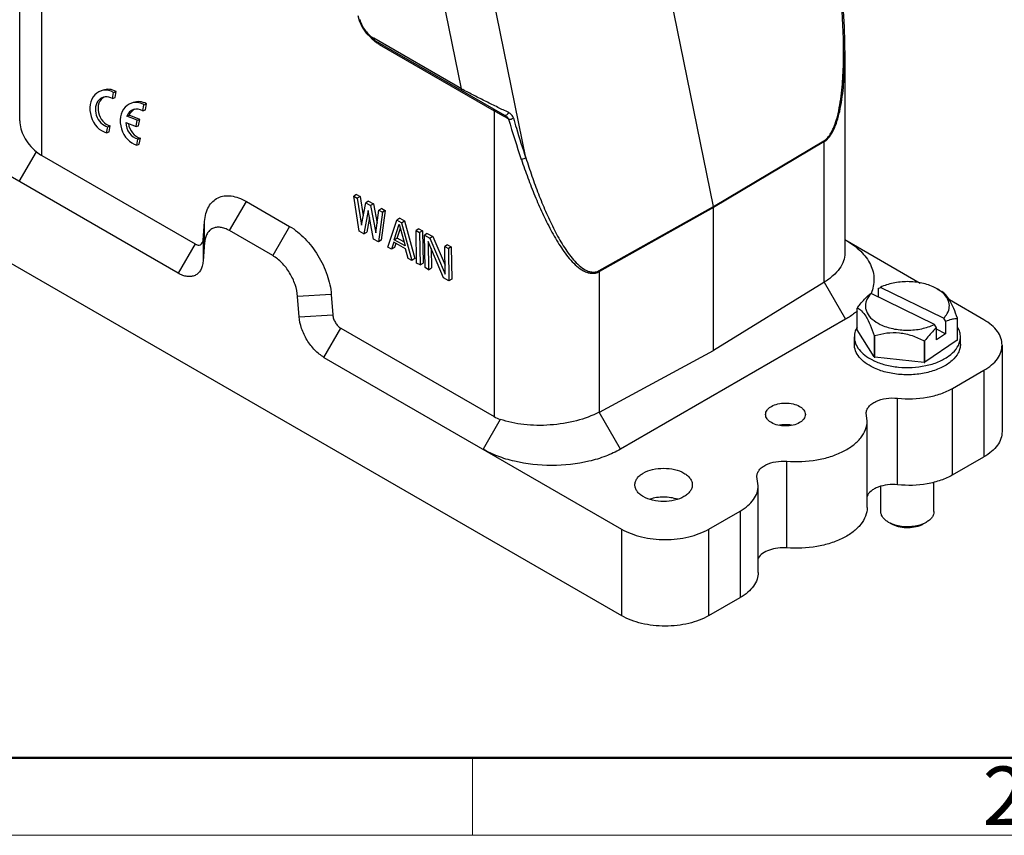
# Model space of a CAD drawing. Units: millimetres. Extents: x 2756 to 3498, y 481 to 1006.
# Drawn here: x 2828 to 2940, y 481 to 573 of the extents above; entities that cross this region are included whole.
import ezdxf

# ---------------------------------------------------------------- set-up
doc = ezdxf.new("R2010")
doc.units = ezdxf.units.MM
doc.header["$LTSCALE"] = 65.395
doc.layers.get('0').update_dxf_attribs({"linetype": 'CONTINUOUS', "lineweight": 30})
doc.layers.add('Dim', color=3, linetype='CONTINUOUS', lineweight=15)
doc.layers.add('图框', color=7, linetype='CONTINUOUS', lineweight=20)
doc.styles.add('Romans字体', font='romans.shx', dxfattribs={"width": 0.75})

# ---------------------------------------------------------------- blocks, each defined once
blk = doc.blocks.new('A4图框-NEW')
at = {"layer": '图框', "lineweight": 50}
blk.add_line((836.855, 484.035), (1126.929, 484.035), dxfattribs=at)
at = {"layer": '图框', "color": 6}
blk.add_line((882.948, 484.035), (882.948, 480.535), dxfattribs=at)
at = {"layer": '图框', "color": 1, "lineweight": 18}
blk.add_line((833.413, 480.535), (1130.412, 480.535), dxfattribs=at)
at = {"layer": '图框', "color": 6, "insert": (906.025, 483.648), "char_height": 2.652, "width": 2.55791, "attachment_point": 1, "style": 'Romans字体'}
blk.add_mtext('2', dxfattribs=at)

msp = doc.modelspace()

# ---------------------------------------------------------------- linework, layer by layer
at = {"color": 7, "linetype": 'Continuous'}
for p, q in [((2906.81, 551.68), (2895.21, 608.38)), ((2885.58, 557.19), (2877.29, 597.7)), ((2878.29, 565), (2871.78, 596.83)), ((2830.81, 557.46), (2830.81, 592.07)), ((2828.32, 561.39), (2828.32, 584.28)), ((2866.56, 573.29), (2866.71, 572.74)), ((2868.08, 570.77), (2868.49, 570.49)), ((2878.29, 565), (2868.39, 570.72)), ((2868.49, 570.49), (2883.15, 562.02)), ((2868.99, 570.03), (2881.99, 562.52)), ((2921.52, 569.23), (2921.52, 569.34)), ((2921.52, 569.18), (2921.52, 569.23)), ((2921.67, 569.34), (2921.67, 546.38)), ((2837.75, 564.85), (2837.47, 564.75)), ((2838.82, 563.9), (2838.94, 564.6)), ((2838.82, 563.9), (2839.1, 564.01)), ((2838.94, 564.6), (2839.23, 564.7)), ((2839.1, 564.01), (2839.23, 564.7)), ((2846.24, 544.14), (2812.6, 563.57)), ((2828.32, 563.54), (2828.26, 563.5)), ((2841.17, 563.46), (2840.89, 563.35)), ((2842.24, 562.51), (2842.37, 563.2)), ((2842.24, 562.51), (2842.53, 562.61)), ((2842.37, 563.2), (2842.65, 563.31)), ((2842.53, 562.61), (2842.65, 563.31)), ((2881.99, 562.52), (2881.99, 527.91)), ((2840.43, 561.92), (2840.71, 562.03)), ((2841.61, 561.44), (2840.43, 561.92)), ((2841.89, 561.55), (2840.71, 562.03)), ((2841.48, 560.73), (2841.61, 561.44)), ((2841.61, 561.44), (2841.89, 561.55)), ((2841.77, 560.83), (2841.89, 561.55)), ((2838.14, 560.02), (2838.27, 560.72)), ((2838.27, 560.72), (2838.55, 560.82)), ((2838.43, 560.12), (2838.55, 560.82)), ((2840.31, 561.21), (2841.48, 560.73)), ((2841.48, 560.73), (2841.77, 560.83)), ((2838.14, 560.02), (2838.43, 560.12)), ((2841.57, 558.63), (2841.69, 559.32)), ((2841.69, 559.32), (2841.97, 559.43)), ((2841.85, 558.73), (2841.97, 559.43)), ((2841.57, 558.63), (2841.85, 558.73)), ((2906.81, 551.68), (2919.28, 559.11)), ((2919.29, 558.99), (2906.82, 551.57)), ((2919.29, 558.99), (2919.29, 543.09)), ((2828.26, 554.52), (2830.2, 557.89)), ((2830.81, 557.46), (2848.15, 547.45)), ((2812.6, 553.77), (2896.39, 505.39)), ((2852.05, 548.96), (2853.96, 552.26)), ((2853.96, 552.26), (2858.85, 549.44)), ((2893.89, 544.45), (2906.81, 551.68)), ((2906.82, 551.57), (2893.91, 544.34)), ((2906.82, 535.38), (2906.82, 551.57)), ((2849.07, 547.89), (2849.24, 549.99)), ((2849.23, 547.6), (2849.24, 549.99)), ((2858.85, 549.44), (2856.94, 546.13)), ((2856.94, 546.13), (2852.05, 548.96)), ((2848.15, 547.45), (2846.24, 544.14)), ((2849.07, 547.89), (2849.06, 545.49)), ((2849.23, 547.6), (2849.06, 545.49)), ((2921.67, 547.95), (2930.18, 543.03)), ((2893.91, 528.43), (2893.91, 544.34)), ((2919.29, 543.09), (2906.82, 535.38)), ((2919.32, 543.11), (2921.74, 538.93)), ((2925.44, 542.4), (2925.69, 542.54)), ((2932.83, 539.04), (2925.69, 542.54)), ((2932.1, 542.38), (2931.81, 542.53)), ((2863.57, 541.72), (2859.76, 541.52)), ((2859.92, 539.22), (2859.76, 541.52)), ((2863.57, 541.72), (2863.73, 539.42)), ((2924.65, 541.84), (2924.41, 541.7)), ((2931.79, 538.34), (2924.65, 541.84)), ((2925.44, 542.4), (2925.44, 541.45)), ((2932.1, 542.38), (2932.67, 542.05)), ((2937.4, 538.87), (2933.49, 541.12)), ((2859.92, 539.22), (2863.73, 539.42)), ((2923.07, 537.74), (2923.07, 540.19)), ((2921.74, 538.93), (2896.28, 524.23)), ((2932.03, 537.96), (2931.79, 538.34)), ((2932.83, 539.04), (2933.07, 538.67)), ((2933.07, 538.67), (2933.07, 537.29)), ((2934.39, 539.01), (2934.39, 536.56)), ((2934.4, 536.6), (2934.4, 539.05)), ((2862.74, 534.62), (2864.65, 537.92)), ((2864.65, 537.92), (2881.99, 527.91)), ((2922.74, 536.11), (2922.74, 536.93)), ((2924.99, 534.66), (2923.07, 537.74)), ((2924.99, 537.11), (2924.99, 534.66)), ((2925.05, 534.63), (2925.05, 537.08)), ((2932.03, 536.59), (2932.03, 537.96)), ((2933.07, 537.29), (2932.03, 537.8)), ((2933.07, 537.29), (2932.03, 536.59)), ((2934.74, 536.11), (2934.74, 536.93)), ((2930.64, 536.49), (2930.64, 534.04)), ((2934.39, 536.56), (2930.72, 534.06)), ((2930.72, 534.06), (2930.72, 536.51)), ((2939.45, 536.01), (2939.45, 526.21)), ((2893.91, 528.43), (2906.82, 535.38)), ((2862.74, 534.62), (2896.39, 515.19)), ((2930.64, 534.04), (2925.05, 534.63)), ((2933.86, 531.11), (2937.4, 533.15)), ((2937.4, 533.15), (2937.4, 523.35)), ((2933.86, 521.31), (2933.86, 531.11)), ((2927.64, 520.2), (2927.64, 529.99)), ((2896.28, 524.23), (2893.87, 528.41)), ((2924.19, 527.43), (2924.09, 528.29)), ((2882.67, 527.6), (2880.73, 524.23)), ((2924.19, 517.64), (2924.19, 527.44)), ((2915.11, 513.06), (2915.11, 522.86)), ((2933.86, 521.31), (2937.4, 523.35)), ((2911.87, 520.09), (2911.71, 521.15)), ((2931.74, 517.17), (2931.74, 520.5)), ((2911.87, 510.29), (2911.87, 520.09)), ((2925.74, 517.17), (2925.74, 520.02)), ((2906.29, 515.19), (2909.82, 517.23)), ((2909.82, 517.23), (2909.82, 507.43)), ((2926.8, 515.85), (2926.62, 515.94)), ((2926.97, 515.74), (2926.8, 515.84)), ((2927.12, 515.66), (2926.97, 515.74)), ((2896.39, 515.19), (2896.39, 505.39)), ((2906.29, 505.39), (2906.29, 515.19)), ((2906.29, 505.39), (2909.82, 507.43))]:
    msp.add_line(p, q, dxfattribs=at)
for p, q in [((2866.43, 553.04), (2866.1, 552.85)), ((2866.72, 548.88), (2866.1, 552.85)), ((2866.1, 552.85), (2866.51, 552.62)), ((2866.43, 553.04), (2866.84, 552.82)), ((2866.84, 552.82), (2866.51, 552.62)), ((2866.51, 552.62), (2866.97, 549.59)), ((2866.84, 552.82), (2867.17, 550.62)), ((2866.97, 549.59), (2867.46, 552.1)), ((2867.79, 552.3), (2867.46, 552.1)), ((2867.46, 552.1), (2868, 551.8)), ((2867.79, 552.3), (2868.33, 552)), ((2868.33, 552), (2868, 551.8)), ((2868, 551.8), (2868.6, 548.69)), ((2868.33, 552), (2868.75, 549.8)), ((2869.28, 551.47), (2868.95, 551.28)), ((2869.28, 551.47), (2869.68, 551.25)), ((2867.74, 551.25), (2867.26, 548.58)), ((2867.89, 550.45), (2867.59, 548.78)), ((2868.34, 547.98), (2867.74, 551.25)), ((2868.6, 548.69), (2868.95, 551.28)), ((2869.36, 551.05), (2868.89, 547.68)), ((2868.95, 551.28), (2869.36, 551.05)), ((2869.68, 551.25), (2869.21, 547.88)), ((2869.68, 551.25), (2869.36, 551.05)), ((2871.31, 550.35), (2870.98, 550.15)), ((2871.31, 550.35), (2871.85, 550.05)), ((2869.97, 547.08), (2870.98, 550.15)), ((2870.69, 547.92), (2871.26, 549.69)), ((2871.52, 549.85), (2870.98, 550.15)), ((2871.02, 548.12), (2871.38, 549.24)), ((2871.26, 549.69), (2871.91, 547.25)), ((2871.52, 549.85), (2871.85, 550.05)), ((2871.52, 549.85), (2872.68, 545.59)), ((2871.85, 550.05), (2873.01, 545.79)), ((2873.48, 549.16), (2873.15, 548.96)), ((2873.48, 549.16), (2873.88, 548.93)), ((2867.26, 548.58), (2866.72, 548.88)), ((2867.26, 548.58), (2867.59, 548.78)), ((2870.69, 547.92), (2871.02, 548.12)), ((2871.79, 547.69), (2871.02, 548.12)), ((2873.22, 545.29), (2873.15, 548.96)), ((2873.15, 548.96), (2873.56, 548.73)), ((2873.88, 548.93), (2873.56, 548.73)), ((2873.56, 548.73), (2873.63, 545.07)), ((2873.88, 548.93), (2873.96, 545.26)), ((2874.43, 548.63), (2874.1, 548.43)), ((2874.17, 544.77), (2874.1, 548.43)), ((2874.1, 548.43), (2874.71, 548.1)), ((2874.43, 548.63), (2875.04, 548.3)), ((2875.04, 548.3), (2874.71, 548.1)), ((2874.71, 548.1), (2876.46, 544.04)), ((2875.04, 548.3), (2876.44, 545.04)), ((2868.89, 547.68), (2868.34, 547.98)), ((2869.21, 547.88), (2868.89, 547.68)), ((2870.38, 546.86), (2869.97, 547.08)), ((2870.63, 547.65), (2870.38, 546.86)), ((2870.7, 547.06), (2870.38, 546.86)), ((2871.98, 546.9), (2870.63, 547.65)), ((2871.91, 547.25), (2870.69, 547.92)), ((2870.85, 547.52), (2870.7, 547.06)), ((2876.27, 543.61), (2874.52, 547.74)), ((2874.52, 547.74), (2874.58, 544.54)), ((2874.86, 546.93), (2874.9, 544.74)), ((2876.73, 547.36), (2876.4, 547.16)), ((2876.46, 544.04), (2876.4, 547.16)), ((2876.4, 547.16), (2876.81, 546.94)), ((2876.73, 547.36), (2877.14, 547.14)), ((2877.14, 547.14), (2876.81, 546.94)), ((2876.81, 546.94), (2876.88, 543.27)), ((2877.14, 547.14), (2877.21, 543.47)), ((2872.27, 545.81), (2871.98, 546.9)), ((2872.68, 545.59), (2872.27, 545.81)), ((2873.01, 545.79), (2872.68, 545.59)), ((2873.63, 545.07), (2873.22, 545.29)), ((2873.63, 545.07), (2873.96, 545.26)), ((2874.58, 544.54), (2874.17, 544.77)), ((2874.58, 544.54), (2874.9, 544.74)), ((2876.88, 543.27), (2876.27, 543.61)), ((2877.21, 543.47), (2876.88, 543.27))]:
    msp.add_line(p, q)
for points in [[(2921.68, 569.34), (2921.67, 570.33), (2921.62, 571.99), (2921.52, 573.82), (2921.37, 575.84)], [(2866.71, 572.74), (2867.05, 571.98), (2867.51, 571.32), (2868.08, 570.77)]]:
    msp.add_lwpolyline(points, dxfattribs=at)
for centre, radius, start, end in [((2871.2, 573.75), 4.33, 223.9854, 229.3029), ((2871.08, 573.61), 4.15, 229.3456, 230.492), ((2871.07, 573.6), 4.13, 230.4904, 235.0734), ((2871.05, 573.57), 4.1, 235.0783, 236.9092), ((2871.04, 573.55), 4.07, 236.9077, 239.8509), ((2905.69, 615.83), 57.74, 241.6696, 241.852), ((2792.38, 407.47), 179.08, 59.5833, 59.9755), ((2766.7, 363.71), 229.83, 59.4174, 59.5868), ((2986.79, 591.55), 107.43, 196.2083, 198.7534), ((2832.85, 560.97), 4.06, 229.3939, 239.9595), ((2920.6, 543.63), 4.4, 334.8938, 336.3579), ((2930.44, 539.35), 3.45, 50.9529, 51.8282), ((2925.09, 539.58), 2.1, 161.8608, 163.1897), ((2925.23, 536.76), 2.52, 149.182, 155.916), ((2932.39, 539.66), 2.1, 341.8608, 343.1897), ((2927.69, 542.54), 6.07, 243.5839, 243.9118), ((2927.71, 542.59), 6.13, 243.9118, 244.2375), ((2928.89, 545.16), 8.85, 281.4238, 281.9337), ((2932.39, 537.21), 2.1, 341.8608, 343.1897), ((2927.6, 539.89), 6.24, 243.0855, 243.913), ((2927.65, 540), 6.36, 243.9123, 244.4224), ((2927.69, 540.09), 6.07, 243.5839, 243.9118), ((2927.71, 540.15), 6.13, 243.9118, 244.2375), ((2928.89, 542.71), 8.85, 281.4238, 281.9337), ((2884.02, 531.43), 4.06, 240.0423, 250.6262), ((2928.26, 518.83), 3.32, 243.9423, 247.2252)]:
    msp.add_arc(centre, radius, start, end, dxfattribs=at)
for centre, major_axis, ratio, start_param, end_param in [((2838.32, 562.4), (0.86, -2.35), 0.796709, 2.405833, 5.766625), ((2838.61, 562.5), (0.86, -2.35), 0.796709, 2.405833, 3.141637), ((2838.32, 562.4), (-0.6, 1.64), 0.796709, 5.500125, 8.955518), ((2838.61, 562.5), (-0.6, 1.64), 0.796709, 0.108593, 2.672333), ((2841.75, 561.01), (0.86, -2.35), 0.796709, 2.405833, 5.766625), ((2841.75, 561.01), (-0.6, 1.64), 0.796709, 5.500125, 7.003954), ((2842.03, 561.11), (-0.6, 1.64), 0.796709, 0.10857, 0.720769), ((2842.03, 561.11), (0.86, -2.35), 0.796709, 2.405833, 3.141637), ((2841.75, 561.01), (-0.6, 1.64), 0.796709, 1.168504, 2.672333), ((2842.03, 561.11), (-0.6, 1.64), 0.796709, 1.30117, 2.672333), ((2888, 538.9), (-6.01, 10.41), 0.577347, -3.165326, -3.15905)]:
    msp.add_ellipse(centre, major_axis=major_axis, ratio=ratio, start_param=start_param, end_param=end_param, dxfattribs=at)
for points, knots in [([(2921.52, 569.34), (2921.52, 570.04), (2921.46, 572.82), (2921.25, 575.59), (2921.03, 577.66)], [0, 0, 0, 0, 0.252611, 1, 1, 1, 1]), ([(2866.79, 572.83), (2866.93, 572.38), (2867.24, 571.74), (2867.86, 571.08), (2868.21, 570.82), (2868.39, 570.72)], [0, 0, 0, 0, 0.519753, 0.771112, 1, 1, 1, 1]), ([(2868.39, 570.72), (2868.39, 570.67), (2868.4, 570.58), (2868.46, 570.51), (2868.49, 570.49)], [0, 0, 0, 0, 0.550587, 1, 1, 1, 1]), ([(2868.99, 570.03), (2868.99, 570.08), (2868.98, 570.17), (2868.92, 570.24), (2868.89, 570.26)], [0, 0, 0, 0, 0.550735, 1, 1, 1, 1]), ([(2919.29, 558.99), (2919.64, 559.2), (2920.06, 559.71), (2920.46, 560.47), (2920.8, 561.32), (2921.1, 562.43), (2921.42, 564.24), (2921.63, 566.51), (2921.67, 568.33), (2921.67, 569.23)], [0, 0, 0, 0, 0.113208, 0.175316, 0.238737, 0.366731, 0.494772, 0.748813, 1, 1, 1, 1]), ([(2919.28, 559.11), (2919.62, 559.31), (2920.02, 559.82), (2920.4, 560.57), (2920.71, 561.41), (2920.99, 562.51), (2921.29, 564.28), (2921.48, 566.51), (2921.52, 568.3), (2921.52, 569.18)], [0, 0, 0, 0, 0.112698, 0.174918, 0.238421, 0.366528, 0.494594, 0.748743, 1, 1, 1, 1]), ([(2878.39, 564.77), (2878.36, 564.79), (2878.3, 564.86), (2878.29, 564.95), (2878.29, 565)], [0, 0, 0, 0, 0.430554, 1, 1, 1, 1]), ([(2883.64, 562.31), (2883.23, 562.51), (2882.37, 562.92), (2881.07, 563.57), (2879.75, 564.23), (2878.87, 564.69), (2878.45, 564.91)], [0, 0, 0, 0, 0.234658, 0.489872, 0.753365, 1, 1, 1, 1]), ([(2881.89, 562.75), (2881.92, 562.73), (2881.98, 562.66), (2881.99, 562.57), (2881.99, 562.52)], [0, 0, 0, 0, 0.449183, 1, 1, 1, 1]), ([(2883.15, 562.02), (2883.18, 562.01), (2883.26, 561.99), (2883.37, 562.03), (2883.51, 562.13), (2883.59, 562.23), (2883.64, 562.31)], [0, 0, 0, 0, 0.173553, 0.343854, 0.550384, 1, 1, 1, 1]), ([(2884.17, 561.69), (2884.13, 561.82), (2884, 562.08), (2883.76, 562.25), (2883.64, 562.31)], [0, 0, 0, 0, 0.509132, 1, 1, 1, 1]), ([(2883.64, 561.56), (2883.73, 561.56), (2883.91, 561.58), (2884.09, 561.64), (2884.17, 561.69)], [0, 0, 0, 0, 0.489256, 1, 1, 1, 1]), ([(2884.17, 561.69), (2884.28, 561.31), (2884.72, 559.8), (2885.2, 558.3), (2885.58, 557.19)], [0, 0, 0, 0, 0.252053, 1, 1, 1, 1]), ([(2828.32, 561.39), (2828.32, 561.09), (2828.41, 560.45), (2828.79, 559.53), (2829.39, 558.66), (2829.91, 558.14), (2830.2, 557.89)], [0, 0, 0, 0, 0.225515, 0.463937, 0.721189, 1, 1, 1, 1]), ([(2885.58, 557.19), (2885.5, 557.14), (2885.34, 557.05), (2885.16, 557.02), (2885.07, 557.01)], [0, 0, 0, 0, 0.494174, 1, 1, 1, 1]), ([(2885.07, 557.01), (2885.31, 556.31), (2885.79, 554.93), (2886.58, 552.9), (2887.44, 550.92), (2888.23, 549.33), (2888.91, 548.1), (2889.45, 547.23), (2890.02, 546.39), (2890.64, 545.62), (2891.32, 544.93), (2891.96, 544.46), (2892.53, 544.21), (2892.98, 544.11), (2893.46, 544.14), (2893.76, 544.26), (2893.91, 544.34)], [0, 0, 0, 0, 0.133634, 0.265868, 0.396413, 0.524825, 0.588033, 0.650402, 0.711747, 0.771814, 0.830271, 0.886748, 0.914349, 0.941849, 0.969999, 1, 1, 1, 1]), ([(2885.58, 557.19), (2885.8, 556.5), (2886.25, 555.13), (2886.99, 553.11), (2887.79, 551.15), (2888.53, 549.56), (2889.16, 548.34), (2889.67, 547.46), (2890.21, 546.62), (2890.79, 545.84), (2891.43, 545.14), (2892.03, 544.65), (2892.57, 544.37), (2893, 544.26), (2893.46, 544.26), (2893.75, 544.37), (2893.89, 544.45)], [0, 0, 0, 0, 0.133956, 0.266524, 0.397447, 0.526201, 0.589613, 0.65216, 0.713647, 0.773865, 0.832307, 0.888597, 0.915938, 0.942991, 0.970547, 1, 1, 1, 1]), ([(2849.24, 549.99), (2849.26, 550.3), (2849.35, 550.88), (2849.66, 551.66), (2850.13, 552.28), (2850.74, 552.71), (2851.47, 552.92), (2852.27, 552.91), (2853.12, 552.69), (2853.68, 552.42), (2853.96, 552.26)], [0, 0, 0, 0, 0.139981, 0.265957, 0.380756, 0.490105, 0.601189, 0.72066, 0.853063, 1, 1, 1, 1]), ([(2906.81, 551.68), (2906.81, 551.67), (2906.82, 551.64), (2906.82, 551.6), (2906.82, 551.57)], [0, 0, 0, 0, 0.260528, 1, 1, 1, 1]), ([(2852.05, 548.96), (2851.88, 549.05), (2851.55, 549.21), (2851.04, 549.34), (2850.56, 549.35), (2850.13, 549.22), (2849.76, 548.97), (2849.48, 548.6), (2849.3, 548.13), (2849.24, 547.78), (2849.23, 547.6)], [0, 0, 0, 0, 0.146937, 0.27934, 0.398811, 0.509895, 0.619243, 0.734043, 0.860019, 1, 1, 1, 1]), ([(2858.85, 549.44), (2859.48, 549.07), (2860.69, 548.08), (2862.13, 546.19), (2863.16, 544.02), (2863.51, 542.47), (2863.57, 541.72)], [0, 0, 0, 0, 0.234801, 0.494767, 0.757553, 1, 1, 1, 1]), ([(2848.15, 547.45), (2848.26, 547.39), (2848.46, 547.3), (2848.79, 547.33), (2849.01, 547.57), (2849.06, 547.77), (2849.07, 547.89)], [0, 0, 0, 0, 0.280234, 0.510198, 0.733479, 1, 1, 1, 1]), ([(2921.74, 547.91), (2922.36, 547.55), (2923.46, 546.76), (2924.47, 545.44), (2924.88, 544.32), (2924.99, 543.49), (2924.91, 542.66), (2924.74, 542.12), (2924.63, 541.86)], [0, 0, 0, 0, 0.293131, 0.546184, 0.661867, 0.773682, 0.885191, 1, 1, 1, 1]), ([(2859.76, 541.52), (2859.72, 541.97), (2859.51, 542.9), (2858.9, 544.19), (2858.04, 545.32), (2857.32, 545.91), (2856.94, 546.13)], [0, 0, 0, 0, 0.242447, 0.505233, 0.765199, 1, 1, 1, 1]), ([(2921.67, 546.38), (2921.67, 546.1), (2921.56, 545.48), (2921.07, 544.61), (2920.31, 543.8), (2919.68, 543.33), (2919.32, 543.11)], [0, 0, 0, 0, 0.207615, 0.438112, 0.701278, 1, 1, 1, 1]), ([(2849.06, 545.49), (2849.05, 545.31), (2848.99, 544.97), (2848.81, 544.5), (2848.53, 544.13), (2848.16, 543.87), (2847.73, 543.75), (2847.25, 543.75), (2846.74, 543.88), (2846.41, 544.04), (2846.24, 544.14)], [0, 0, 0, 0, 0.139981, 0.265958, 0.380757, 0.490106, 0.60119, 0.720661, 0.853063, 1, 1, 1, 1]), ([(2931.81, 542.53), (2931.36, 542.75), (2930.35, 543.08), (2928.75, 543.24), (2927.15, 543.08), (2926.14, 542.76), (2925.69, 542.54)], [0, 0, 0, 0, 0.239603, 0.499703, 0.759962, 1, 1, 1, 1]), ([(2923.09, 540.24), (2923.19, 540.37), (2923.6, 540.89), (2924.04, 541.38), (2924.41, 541.7)], [0, 0, 0, 0, 0.259504, 1, 1, 1, 1]), ([(2924.65, 541.84), (2924.6, 541.79), (2924.43, 541.61), (2924.29, 541.41), (2924.2, 541.25)], [0, 0, 0, 0, 0.262445, 1, 1, 1, 1]), ([(2932.57, 542.06), (2932.53, 542.09), (2932.38, 542.2), (2932.22, 542.31), (2932.1, 542.38)], [0, 0, 0, 0, 0.242525, 1, 1, 1, 1]), ([(2933.03, 539.27), (2933.2, 539.47), (2933.46, 539.92), (2933.53, 540.7), (2933.22, 541.45), (2932.83, 541.85), (2932.61, 542.03)], [0, 0, 0, 0, 0.251164, 0.482199, 0.723638, 1, 1, 1, 1]), ([(2934.4, 539.05), (2934.27, 539.42), (2934.01, 540.11), (2933.59, 541.01), (2933.15, 541.67), (2932.81, 541.97), (2932.64, 542.06)], [0, 0, 0, 0, 0.331399, 0.619841, 0.841548, 1, 1, 1, 1]), ([(2924.2, 541.25), (2924.14, 541.13), (2924.03, 540.87), (2923.97, 540.46), (2924.02, 540.05), (2924.23, 539.5), (2924.76, 538.87), (2925.34, 538.51), (2925.67, 538.35)], [0, 0, 0, 0, 0.114741, 0.224757, 0.334535, 0.448543, 0.701587, 1, 1, 1, 1]), ([(2862.74, 534.62), (2862.36, 534.83), (2861.64, 535.43), (2860.79, 536.55), (2860.17, 537.85), (2859.96, 538.77), (2859.92, 539.22)], [0, 0, 0, 0, 0.234801, 0.494767, 0.757553, 1, 1, 1, 1]), ([(2863.73, 539.42), (2863.75, 539.27), (2863.81, 538.97), (2864.01, 538.55), (2864.29, 538.19), (2864.53, 537.99), (2864.65, 537.92)], [0, 0, 0, 0, 0.242442, 0.505232, 0.765202, 1, 1, 1, 1]), ([(2923.08, 539.87), (2922.98, 539.78), (2922.56, 539.44), (2922.1, 539.14), (2921.74, 538.93)], [0, 0, 0, 0, 0.240525, 1, 1, 1, 1]), ([(2923.07, 540.19), (2923.25, 540.12), (2923.62, 539.86), (2924.11, 539.19), (2924.57, 538.24), (2924.85, 537.51), (2924.99, 537.11)], [0, 0, 0, 0, 0.149846, 0.364054, 0.656099, 1, 1, 1, 1]), ([(2932.83, 539.04), (2932.85, 539.06), (2932.92, 539.13), (2932.99, 539.21), (2933.03, 539.27)], [0, 0, 0, 0, 0.254836, 1, 1, 1, 1]), ([(2925.67, 538.35), (2926.12, 538.13), (2927.13, 537.8), (2928.73, 537.64), (2930.33, 537.8), (2931.34, 538.12), (2931.79, 538.34)], [0, 0, 0, 0, 0.239603, 0.499703, 0.759962, 1, 1, 1, 1]), ([(2933.94, 538.95), (2933.87, 538.94), (2933.57, 538.88), (2933.28, 538.77), (2933.07, 538.67)], [0, 0, 0, 0, 0.236984, 1, 1, 1, 1]), ([(2934.39, 539.01), (2934.35, 539), (2934.2, 538.99), (2934.05, 538.97), (2933.94, 538.95)], [0, 0, 0, 0, 0.245337, 1, 1, 1, 1]), ([(2934.74, 536.93), (2934.74, 537.11), (2934.69, 537.5), (2934.53, 537.85), (2934.43, 538.02)], [0, 0, 0, 0, 0.4882, 1, 1, 1, 1]), ([(2939.45, 536.01), (2939.45, 536.28), (2939.35, 536.83), (2938.93, 537.61), (2938.27, 538.31), (2937.71, 538.69), (2937.4, 538.87)], [0, 0, 0, 0, 0.217772, 0.450927, 0.710222, 1, 1, 1, 1]), ([(2922.93, 537.79), (2922.9, 537.72), (2922.79, 537.45), (2922.74, 537.15), (2922.74, 536.93)], [0, 0, 0, 0, 0.257227, 1, 1, 1, 1]), ([(2922.74, 536.93), (2922.74, 536.68), (2922.84, 536.16), (2923.26, 535.45), (2923.93, 534.82), (2924.48, 534.48), (2924.78, 534.33)], [0, 0, 0, 0, 0.214256, 0.445983, 0.706637, 1, 1, 1, 1]), ([(2925.05, 537.08), (2925.49, 537.21), (2926.42, 537.43), (2927.86, 537.45), (2929.3, 537.12), (2930.2, 536.71), (2930.64, 536.49)], [0, 0, 0, 0, 0.240179, 0.489347, 0.744642, 1, 1, 1, 1]), ([(2932.03, 537.96), (2931.92, 537.86), (2931.44, 537.41), (2931.02, 536.9), (2930.72, 536.51)], [0, 0, 0, 0, 0.238769, 1, 1, 1, 1]), ([(2924.86, 533.47), (2924.55, 533.62), (2923.98, 533.96), (2923.29, 534.6), (2922.84, 535.33), (2922.74, 535.86), (2922.74, 536.11)], [0, 0, 0, 0, 0.294231, 0.555307, 0.786684, 1, 1, 1, 1]), ([(2934.74, 536.11), (2934.74, 535.95), (2934.7, 535.61), (2934.44, 534.94), (2933.79, 534.15), (2932.65, 533.43), (2931.23, 532.91), (2929.62, 532.64), (2927.94, 532.63), (2926.33, 532.89), (2925.32, 533.25), (2924.86, 533.47)], [0, 0, 0, 0, 0.04283, 0.087317, 0.185817, 0.301496, 0.433402, 0.576548, 0.723815, 0.867356, 1, 1, 1, 1]), ([(2930.81, 533.68), (2931.3, 533.78), (2932.21, 534.05), (2933.39, 534.68), (2934.26, 535.47), (2934.6, 536.12), (2934.68, 536.45)], [0, 0, 0, 0, 0.299444, 0.56776, 0.799628, 1, 1, 1, 1]), ([(2937.4, 533.15), (2937.71, 533.33), (2938.27, 533.71), (2938.93, 534.41), (2939.35, 535.19), (2939.45, 535.74), (2939.45, 536.01)], [0, 0, 0, 0, 0.289778, 0.549072, 0.782227, 1, 1, 1, 1]), ([(2924.91, 534.26), (2925.33, 534.06), (2926.26, 533.73), (2928.24, 533.39), (2929.8, 533.46), (2930.81, 533.68)], [0, 0, 0, 0, 0.234037, 0.486177, 1, 1, 1, 1]), ([(2927.64, 529.99), (2928.75, 529.88), (2930.43, 529.93), (2932.5, 530.45), (2933.44, 530.87), (2933.86, 531.11)], [0, 0, 0, 0, 0.523296, 0.771985, 1, 1, 1, 1]), ([(2913.36, 529.07), (2913.59, 529.2), (2914.11, 529.39), (2914.95, 529.48), (2915.79, 529.39), (2916.32, 529.2), (2916.54, 529.07)], [0, 0, 0, 0, 0.237252, 0.5, 0.762747, 1, 1, 1, 1]), ([(2924.09, 528.29), (2924.09, 528.42), (2924.14, 528.69), (2924.37, 529.06), (2924.72, 529.38), (2925.36, 529.75), (2926.36, 530.03), (2927.2, 530.04), (2927.64, 529.99)], [0, 0, 0, 0, 0.088889, 0.185415, 0.2945, 0.417544, 0.697941, 1, 1, 1, 1]), ([(2893.87, 528.41), (2893.06, 527.99), (2891.25, 527.34), (2888.35, 526.88), (2885.42, 526.91), (2883.53, 527.3), (2882.67, 527.6)], [0, 0, 0, 0, 0.237374, 0.499881, 0.762267, 1, 1, 1, 1]), ([(2912.7, 528.15), (2912.7, 528.24), (2912.73, 528.42), (2912.87, 528.66), (2913.08, 528.89), (2913.26, 529.01), (2913.36, 529.07)], [0, 0, 0, 0, 0.217744, 0.450881, 0.710458, 1, 1, 1, 1]), ([(2913.36, 527.23), (2913.26, 527.29), (2913.08, 527.41), (2912.87, 527.64), (2912.73, 527.89), (2912.7, 528.07), (2912.7, 528.15)], [0, 0, 0, 0, 0.289542, 0.54912, 0.782257, 1, 1, 1, 1]), ([(2916.54, 529.07), (2916.64, 529.01), (2916.82, 528.89), (2917.03, 528.66), (2917.17, 528.42), (2917.2, 528.24), (2917.2, 528.15)], [0, 0, 0, 0, 0.289542, 0.54912, 0.782257, 1, 1, 1, 1]), ([(2917.2, 528.15), (2917.2, 528.07), (2917.17, 527.89), (2917.03, 527.64), (2916.82, 527.41), (2916.64, 527.29), (2916.54, 527.23)], [0, 0, 0, 0, 0.217744, 0.450881, 0.710458, 1, 1, 1, 1]), ([(2916.54, 527.23), (2916.32, 527.1), (2915.79, 526.91), (2914.95, 526.82), (2914.11, 526.91), (2913.59, 527.1), (2913.36, 527.23)], [0, 0, 0, 0, 0.237252, 0.5, 0.762747, 1, 1, 1, 1]), ([(2915.62, 526.94), (2915.51, 526.96), (2915.07, 527.02), (2914.61, 527), (2914.28, 526.94)], [0, 0, 0, 0, 0.248585, 1, 1, 1, 1]), ([(2915.11, 522.86), (2916.23, 522.77), (2917.92, 522.84), (2920.03, 523.35), (2921.42, 523.9), (2922.59, 524.61), (2923.48, 525.45), (2924.05, 526.41), (2924.19, 527.1), (2924.19, 527.43)], [0, 0, 0, 0, 0.303243, 0.448184, 0.583185, 0.705506, 0.814176, 0.910742, 1, 1, 1, 1]), ([(2939.45, 526.21), (2939.45, 525.95), (2939.35, 525.39), (2938.93, 524.62), (2938.27, 523.92), (2937.71, 523.53), (2937.4, 523.35)], [0, 0, 0, 0, 0.217766, 0.450942, 0.710214, 1, 1, 1, 1]), ([(2896.28, 524.23), (2895.75, 523.92), (2894.59, 523.38), (2892, 522.6), (2888.5, 522.22), (2885, 522.6), (2882.42, 523.38), (2881.26, 523.92), (2880.73, 524.23)], [0, 0, 0, 0, 0.114255, 0.237536, 0.499999, 0.762464, 0.885745, 1, 1, 1, 1]), ([(2911.71, 521.15), (2911.71, 521.27), (2911.76, 521.53), (2911.97, 521.89), (2912.31, 522.2), (2912.92, 522.58), (2913.87, 522.86), (2914.69, 522.89), (2915.11, 522.86)], [0, 0, 0, 0, 0.089338, 0.185978, 0.294735, 0.417153, 0.696529, 1, 1, 1, 1]), ([(2897.91, 520.19), (2897.91, 520.31), (2897.96, 520.57), (2898.15, 520.93), (2898.46, 521.26), (2898.72, 521.43), (2898.86, 521.52)], [0, 0, 0, 0, 0.217782, 0.450908, 0.710295, 1, 1, 1, 1]), ([(2898.86, 521.52), (2899.19, 521.71), (2899.95, 521.98), (2901.16, 522.11), (2902.38, 521.98), (2903.13, 521.71), (2903.46, 521.52)], [0, 0, 0, 0, 0.23724, 0.5, 0.76276, 1, 1, 1, 1]), ([(2903.46, 521.52), (2903.6, 521.43), (2903.86, 521.26), (2904.17, 520.93), (2904.37, 520.57), (2904.41, 520.31), (2904.41, 520.19)], [0, 0, 0, 0, 0.289706, 0.549093, 0.782219, 1, 1, 1, 1]), ([(2933.86, 521.31), (2933.44, 521.07), (2932.5, 520.66), (2930.43, 520.13), (2928.75, 520.08), (2927.64, 520.2)], [0, 0, 0, 0, 0.228018, 0.476697, 1, 1, 1, 1]), ([(2927.64, 520.2), (2927.26, 520.24), (2926.51, 520.23), (2925.62, 520.03), (2925, 519.75), (2924.53, 519.44), (2924.26, 519.12), (2924.17, 518.88)], [0, 0, 0, 0, 0.290594, 0.566791, 0.692309, 0.806566, 1, 1, 1, 1]), ([(2898.86, 518.86), (2898.72, 518.95), (2898.46, 519.12), (2898.15, 519.45), (2897.96, 519.81), (2897.91, 520.07), (2897.91, 520.19)], [0, 0, 0, 0, 0.289706, 0.549093, 0.782219, 1, 1, 1, 1]), ([(2904.41, 520.19), (2904.41, 520.07), (2904.37, 519.81), (2904.17, 519.45), (2903.86, 519.12), (2903.6, 518.95), (2903.46, 518.86)], [0, 0, 0, 0, 0.217782, 0.450908, 0.710295, 1, 1, 1, 1]), ([(2909.82, 517.23), (2910.13, 517.41), (2910.69, 517.79), (2911.35, 518.49), (2911.78, 519.26), (2911.87, 519.82), (2911.87, 520.09)], [0, 0, 0, 0, 0.289709, 0.549037, 0.782161, 1, 1, 1, 1]), ([(2903.46, 518.86), (2903.13, 518.68), (2902.38, 518.4), (2901.16, 518.27), (2899.95, 518.4), (2899.19, 518.68), (2898.86, 518.86)], [0, 0, 0, 0, 0.23724, 0.5, 0.76276, 1, 1, 1, 1]), ([(2902.76, 518.56), (2902.25, 518.72), (2901.17, 518.87), (2900.1, 518.73), (2899.59, 518.57)], [0, 0, 0, 0, 0.499721, 1, 1, 1, 1]), ([(2924.19, 517.63), (2924.19, 517.3), (2924.05, 516.61), (2923.48, 515.66), (2922.59, 514.81), (2921.42, 514.1), (2920.03, 513.55), (2917.92, 513.04), (2916.23, 512.97), (2915.11, 513.06)], [0, 0, 0, 0, 0.089264, 0.185834, 0.29451, 0.416831, 0.551825, 0.696758, 1, 1, 1, 1]), ([(2926.62, 515.94), (2926.49, 516.02), (2926.25, 516.18), (2925.96, 516.48), (2925.78, 516.82), (2925.74, 517.05), (2925.74, 517.17)], [0, 0, 0, 0, 0.289967, 0.549193, 0.782258, 1, 1, 1, 1]), ([(2931.74, 517.17), (2931.74, 517.05), (2931.7, 516.82), (2931.52, 516.48), (2931.23, 516.18), (2930.99, 516.02), (2930.86, 515.94)], [0, 0, 0, 0, 0.217778, 0.450955, 0.710192, 1, 1, 1, 1]), ([(2927.52, 515.59), (2927.47, 515.6), (2927.29, 515.65), (2927.1, 515.71), (2926.97, 515.77)], [0, 0, 0, 0, 0.256852, 1, 1, 1, 1]), ([(2930.51, 515.74), (2930.27, 515.6), (2929.72, 515.4), (2928.84, 515.29), (2927.94, 515.36), (2927.38, 515.54), (2927.12, 515.66)], [0, 0, 0, 0, 0.234876, 0.49501, 0.757811, 1, 1, 1, 1]), ([(2930.51, 515.77), (2930.05, 515.58), (2929.04, 515.37), (2928.02, 515.46), (2927.52, 515.59)], [0, 0, 0, 0, 0.490722, 1, 1, 1, 1]), ([(2930.86, 515.94), (2930.83, 515.93), (2930.72, 515.86), (2930.6, 515.81), (2930.51, 515.77)], [0, 0, 0, 0, 0.24331, 1, 1, 1, 1]), ([(2896.39, 515.19), (2897.09, 514.78), (2898.73, 514.19), (2901.34, 513.91), (2903.95, 514.19), (2905.59, 514.78), (2906.29, 515.19)], [0, 0, 0, 0, 0.237229, 0.500001, 0.762772, 1, 1, 1, 1]), ([(2915.11, 513.06), (2914.77, 513.09), (2914.09, 513.08), (2913.15, 512.86), (2912.37, 512.49), (2911.98, 512.1), (2911.86, 511.9)], [0, 0, 0, 0, 0.286669, 0.559647, 0.800377, 1, 1, 1, 1]), ([(2911.87, 510.29), (2911.87, 510.02), (2911.78, 509.47), (2911.35, 508.69), (2910.69, 507.99), (2910.13, 507.61), (2909.82, 507.43)], [0, 0, 0, 0, 0.217838, 0.450953, 0.710301, 1, 1, 1, 1]), ([(2906.29, 505.39), (2905.59, 504.99), (2903.95, 504.39), (2901.34, 504.11), (2898.73, 504.39), (2897.09, 504.99), (2896.39, 505.39)], [0, 0, 0, 0, 0.237239, 0.500004, 0.762759, 1, 1, 1, 1])]:
    msp.add_open_spline(points, degree=3, knots=knots, dxfattribs=at)
for points in [[(2883.15, 562.02), (2883.35, 561.91), (2883.52, 561.75), (2883.64, 561.56)], [(2919.28, 559.11), (2919.28, 559.07), (2919.29, 559.03), (2919.29, 558.99)], [(2893.91, 544.34), (2893.91, 544.38), (2893.9, 544.41), (2893.89, 544.45)], [(2919.29, 543.09), (2919.3, 543.1), (2919.31, 543.1), (2919.32, 543.11)], [(2934.68, 536.45), (2934.72, 536.6), (2934.74, 536.77), (2934.74, 536.93)]]:
    msp.add_open_spline(points, degree=3, dxfattribs=at)

# ---------------------------------------------------------------- block references
at = {"layer": 'Dim', "xscale": 2.5, "yscale": 2.5, "zscale": 2.5}
msp.add_blockref('A4图框-NEW', (672.18, -720.8), dxfattribs=at)

doc.saveas('drawing.dxf')
